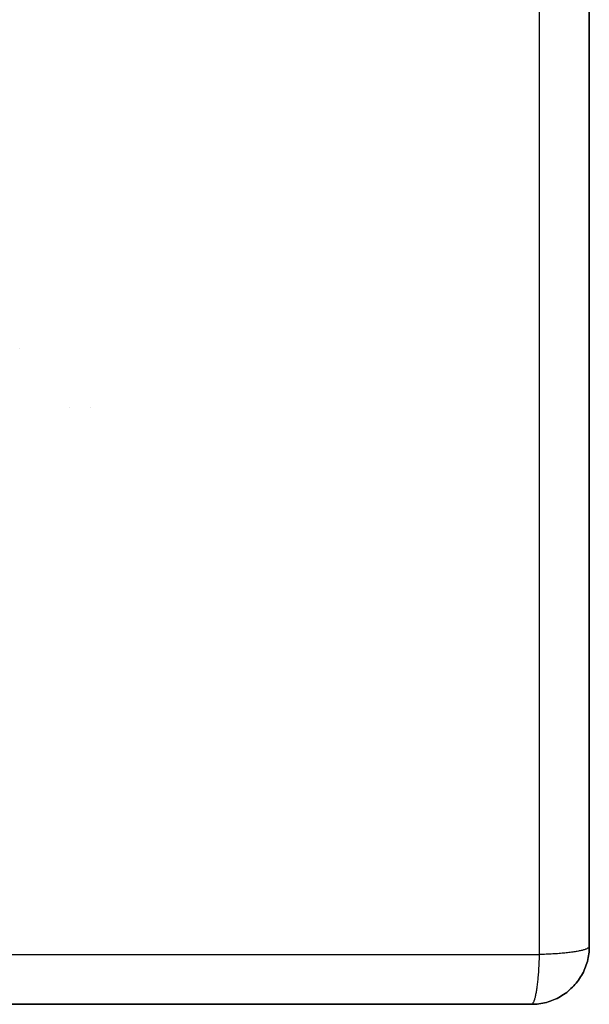
# Model space of a CAD drawing. Units: millimetres. Extents: x -86 to 86, y -86 to 86.
# Drawn here: x 66 to 86, y -86 to -52 of the extents above; entities that cross this region are included whole.
import ezdxf

# ---------------------------------------------------------------- set-up
doc = ezdxf.new("R2010")
doc.units = ezdxf.units.MM
doc.layers.get('0').update_dxf_attribs({"linetype": 'CONTINUOUS'})

msp = doc.modelspace()

# ---------------------------------------------------------------- linework, layer by layer
for p, q in [((85.5, 83.5), (85.5, -83.5)), ((85.5, -83.5), (85.5, 83.5)), ((65.833, -62.866, 32.055), (65.833, -62.866, 31.65)), ((65.833, -62.866, 31.65), (65.833, -62.866, 32.055)), ((67.538, -64.91, 31.643), (67.538, -64.91, 31.238)), ((67.538, -64.91, 31.238), (67.538, -64.91, 31.643)), ((68.262, -64.916, 31.154), (68.262, -64.916, 31.559)), ((68.262, -64.916, 31.559), (68.262, -64.916, 31.154)), ((85.5, -83.5, 25.225), (85.5, -83.5)), ((85.5, -83.5), (85.5, -83.5, 25.225)), ((83.5, -85.5), (-83.5, -85.5)), ((-83.5, -85.5), (83.5, -85.5)), ((83.5, -85.5), (83.5, -85.5, 25.225)), ((83.5, -85.5, 25.225), (83.5, -85.5))]:
    msp.add_line(p, q)
for points in [[(85.5, -48.816, 29.126), (85.5, -52.294, 28.828), (85.5, -55.77, 28.51), (85.5, -59.244, 28.17), (85.5, -62.717, 27.811), (85.5, -66.187, 27.431), (85.5, -69.654, 27.031), (85.5, -73.12, 26.61), (85.5, -76.583, 26.169), (85.5, -80.043, 25.707), (85.5, -83.5, 25.225)], [(85.5, -48.816, 29.126), (85.5, -52.294, 28.828), (85.5, -55.77, 28.51), (85.5, -59.244, 28.17), (85.5, -62.717, 27.811), (85.5, -66.187, 27.431), (85.5, -69.654, 27.031), (85.5, -73.12, 26.61), (85.5, -76.583, 26.169), (85.5, -80.043, 25.707), (85.5, -83.5, 25.225)], [(83.779, -83.779, 27.185), (83.779, -80.31, 27.669), (83.779, -76.839, 28.132), (83.779, -73.364, 28.575), (83.779, -69.887, 28.997), (83.779, -66.408, 29.399), (83.779, -62.926, 29.78), (83.779, -59.442, 30.141), (83.779, -55.957, 30.481), (83.779, -52.469, 30.801), (83.779, -48.979, 31.1)], [(83.779, -83.779, 27.185), (83.779, -80.31, 27.669), (83.779, -76.839, 28.132), (83.779, -73.364, 28.575), (83.779, -69.887, 28.997), (83.779, -66.408, 29.399), (83.779, -62.926, 29.78), (83.779, -59.442, 30.141), (83.779, -55.957, 30.481), (83.779, -52.469, 30.801), (83.779, -48.979, 31.1)], [(85.5, -83.5, 0), (85.499, -83.565, 0), (85.496, -83.631, 0), (85.49, -83.696, 0), (85.483, -83.761, 0), (85.473, -83.826, 0), (85.462, -83.89, 0), (85.448, -83.954, 0), (85.432, -84.018, 0), (85.414, -84.081, 0), (85.394, -84.143, 0), (85.372, -84.205, 0), (85.348, -84.265, 0), (85.322, -84.325, 0), (85.294, -84.385, 0), (85.264, -84.443, 0), (85.232, -84.5, 0), (85.198, -84.556, 0), (85.163, -84.611, 0), (85.126, -84.665, 0), (85.087, -84.718, 0), (85.046, -84.769, 0), (85.004, -84.819, 0), (84.96, -84.867, 0), (84.914, -84.914, 0), (84.867, -84.96, 0), (84.819, -85.004, 0), (84.769, -85.046, 0), (84.718, -85.087, 0), (84.665, -85.126, 0), (84.611, -85.163, 0), (84.556, -85.198, 0), (84.5, -85.232, 0), (84.443, -85.264, 0), (84.385, -85.294, 0), (84.325, -85.322, 0), (84.265, -85.348, 0), (84.205, -85.372, 0), (84.143, -85.394, 0), (84.081, -85.414, 0), (84.018, -85.432, 0), (83.954, -85.448, 0), (83.89, -85.462, 0), (83.826, -85.473, 0), (83.761, -85.483, 0), (83.696, -85.49, 0), (83.631, -85.496, 0), (83.565, -85.499, 0), (83.5, -85.5, 0)], [(85.5, -83.5, 0), (85.499, -83.565, 0), (85.496, -83.631, 0), (85.49, -83.696, 0), (85.483, -83.761, 0), (85.473, -83.826, 0), (85.462, -83.89, 0), (85.448, -83.954, 0), (85.432, -84.018, 0), (85.414, -84.081, 0), (85.394, -84.143, 0), (85.372, -84.205, 0), (85.348, -84.265, 0), (85.322, -84.325, 0), (85.294, -84.385, 0), (85.264, -84.443, 0), (85.232, -84.5, 0), (85.198, -84.556, 0), (85.163, -84.611, 0), (85.126, -84.665, 0), (85.087, -84.718, 0), (85.046, -84.769, 0), (85.004, -84.819, 0), (84.96, -84.867, 0), (84.914, -84.914, 0), (84.867, -84.96, 0), (84.819, -85.004, 0), (84.769, -85.046, 0), (84.718, -85.087, 0), (84.665, -85.126, 0), (84.611, -85.163, 0), (84.556, -85.198, 0), (84.5, -85.232, 0), (84.443, -85.264, 0), (84.385, -85.294, 0), (84.325, -85.322, 0), (84.265, -85.348, 0), (84.205, -85.372, 0), (84.143, -85.394, 0), (84.081, -85.414, 0), (84.018, -85.432, 0), (83.954, -85.448, 0), (83.89, -85.462, 0), (83.826, -85.473, 0), (83.761, -85.483, 0), (83.696, -85.49, 0), (83.631, -85.496, 0), (83.565, -85.499, 0), (83.5, -85.5, 0)], [(83.5, -85.5, 25.225), (83.565, -85.499, 25.225), (83.631, -85.496, 25.225), (83.696, -85.49, 25.225), (83.761, -85.483, 25.225), (83.826, -85.473, 25.225), (83.89, -85.462, 25.225), (83.954, -85.448, 25.225), (84.018, -85.432, 25.225), (84.081, -85.414, 25.225), (84.143, -85.394, 25.225), (84.205, -85.372, 25.225), (84.265, -85.348, 25.225), (84.325, -85.322, 25.225), (84.385, -85.294, 25.225), (84.443, -85.264, 25.225), (84.5, -85.232, 25.225), (84.556, -85.198, 25.225), (84.611, -85.163, 25.225), (84.665, -85.126, 25.225), (84.718, -85.087, 25.225), (84.769, -85.046, 25.225), (84.819, -85.004, 25.225), (84.867, -84.96, 25.225), (84.914, -84.914, 25.225), (84.96, -84.867, 25.225), (85.004, -84.819, 25.225), (85.046, -84.769, 25.225), (85.087, -84.718, 25.225), (85.126, -84.665, 25.225), (85.163, -84.611, 25.225), (85.198, -84.556, 25.225), (85.232, -84.5, 25.225), (85.264, -84.443, 25.225), (85.294, -84.385, 25.225), (85.322, -84.325, 25.225), (85.348, -84.265, 25.225), (85.372, -84.205, 25.225), (85.394, -84.143, 25.225), (85.414, -84.081, 25.225), (85.432, -84.018, 25.225), (85.448, -83.954, 25.225), (85.462, -83.89, 25.225), (85.473, -83.826, 25.225), (85.483, -83.761, 25.225), (85.49, -83.696, 25.225), (85.496, -83.631, 25.225), (85.499, -83.565, 25.225), (85.5, -83.5, 25.225)], [(83.5, -85.5, 25.225), (83.565, -85.499, 25.225), (83.631, -85.496, 25.225), (83.696, -85.49, 25.225), (83.761, -85.483, 25.225), (83.826, -85.473, 25.225), (83.89, -85.462, 25.225), (83.954, -85.448, 25.225), (84.018, -85.432, 25.225), (84.081, -85.414, 25.225), (84.143, -85.394, 25.225), (84.205, -85.372, 25.225), (84.265, -85.348, 25.225), (84.325, -85.322, 25.225), (84.385, -85.294, 25.225), (84.443, -85.264, 25.225), (84.5, -85.232, 25.225), (84.556, -85.198, 25.225), (84.611, -85.163, 25.225), (84.665, -85.126, 25.225), (84.718, -85.087, 25.225), (84.769, -85.046, 25.225), (84.819, -85.004, 25.225), (84.867, -84.96, 25.225), (84.914, -84.914, 25.225), (84.96, -84.867, 25.225), (85.004, -84.819, 25.225), (85.046, -84.769, 25.225), (85.087, -84.718, 25.225), (85.126, -84.665, 25.225), (85.163, -84.611, 25.225), (85.198, -84.556, 25.225), (85.232, -84.5, 25.225), (85.264, -84.443, 25.225), (85.294, -84.385, 25.225), (85.322, -84.325, 25.225), (85.348, -84.265, 25.225), (85.372, -84.205, 25.225), (85.394, -84.143, 25.225), (85.414, -84.081, 25.225), (85.432, -84.018, 25.225), (85.448, -83.954, 25.225), (85.462, -83.89, 25.225), (85.473, -83.826, 25.225), (85.483, -83.761, 25.225), (85.49, -83.696, 25.225), (85.496, -83.631, 25.225), (85.499, -83.565, 25.225), (85.5, -83.5, 25.225)], [(85.5, -83.5, 25.225), (85.499, -83.508, 25.284), (85.496, -83.517, 25.343), (85.492, -83.525, 25.402), (85.486, -83.534, 25.46), (85.478, -83.542, 25.519), (85.468, -83.55, 25.577), (85.457, -83.558, 25.635), (85.443, -83.567, 25.692), (85.428, -83.575, 25.75), (85.412, -83.583, 25.806), (85.393, -83.591, 25.862), (85.373, -83.599, 25.918), (85.352, -83.607, 25.973), (85.328, -83.614, 26.027), (85.303, -83.622, 26.081), (85.277, -83.629, 26.134), (85.249, -83.637, 26.186), (85.219, -83.644, 26.237), (85.188, -83.651, 26.287), (85.155, -83.658, 26.336), (85.121, -83.665, 26.385), (85.085, -83.672, 26.432), (85.048, -83.679, 26.478), (85.01, -83.685, 26.523), (84.97, -83.691, 26.567), (84.929, -83.697, 26.61), (84.887, -83.703, 26.652), (84.843, -83.709, 26.692), (84.798, -83.715, 26.731), (84.752, -83.72, 26.769), (84.705, -83.725, 26.805), (84.657, -83.73, 26.84), (84.608, -83.735, 26.873), (84.558, -83.739, 26.905), (84.507, -83.744, 26.936), (84.455, -83.748, 26.965), (84.402, -83.752, 26.992), (84.349, -83.755, 27.018), (84.294, -83.759, 27.042), (84.239, -83.762, 27.065), (84.183, -83.765, 27.086), (84.127, -83.768, 27.105), (84.07, -83.77, 27.123), (84.013, -83.773, 27.139), (83.955, -83.775, 27.153), (83.897, -83.776, 27.165), (83.838, -83.778, 27.176), (83.779, -83.779, 27.185)], [(85.5, -83.5, 25.225), (85.499, -83.508, 25.284), (85.496, -83.517, 25.343), (85.492, -83.525, 25.402), (85.486, -83.534, 25.46), (85.478, -83.542, 25.519), (85.468, -83.55, 25.577), (85.457, -83.558, 25.635), (85.443, -83.567, 25.692), (85.428, -83.575, 25.75), (85.412, -83.583, 25.806), (85.393, -83.591, 25.862), (85.373, -83.599, 25.918), (85.352, -83.607, 25.973), (85.328, -83.614, 26.027), (85.303, -83.622, 26.081), (85.277, -83.629, 26.134), (85.249, -83.637, 26.186), (85.219, -83.644, 26.237), (85.188, -83.651, 26.287), (85.155, -83.658, 26.336), (85.121, -83.665, 26.385), (85.085, -83.672, 26.432), (85.048, -83.679, 26.478), (85.01, -83.685, 26.523), (84.97, -83.691, 26.567), (84.929, -83.697, 26.61), (84.887, -83.703, 26.652), (84.843, -83.709, 26.692), (84.798, -83.715, 26.731), (84.752, -83.72, 26.769), (84.705, -83.725, 26.805), (84.657, -83.73, 26.84), (84.608, -83.735, 26.873), (84.558, -83.739, 26.905), (84.507, -83.744, 26.936), (84.455, -83.748, 26.965), (84.402, -83.752, 26.992), (84.349, -83.755, 27.018), (84.294, -83.759, 27.042), (84.239, -83.762, 27.065), (84.183, -83.765, 27.086), (84.127, -83.768, 27.105), (84.07, -83.77, 27.123), (84.013, -83.773, 27.139), (83.955, -83.775, 27.153), (83.897, -83.776, 27.165), (83.838, -83.778, 27.176), (83.779, -83.779, 27.185)], [(45.488, -83.779, 31.378), (47.234, -83.779, 31.242), (48.979, -83.779, 31.1), (50.724, -83.779, 30.953), (52.469, -83.779, 30.801), (54.213, -83.779, 30.643), (55.957, -83.779, 30.481), (57.7, -83.779, 30.314), (59.442, -83.779, 30.141), (61.185, -83.779, 29.963), (62.926, -83.779, 29.78), (64.667, -83.779, 29.592), (66.408, -83.779, 29.399), (68.148, -83.779, 29.201), (69.887, -83.779, 28.997), (71.626, -83.779, 28.789), (73.364, -83.779, 28.575), (75.102, -83.779, 28.356), (76.839, -83.779, 28.132), (78.575, -83.779, 27.903), (80.31, -83.779, 27.669), (82.045, -83.779, 27.43), (83.779, -83.779, 27.185)], [(45.488, -83.779, 31.378), (47.234, -83.779, 31.242), (48.979, -83.779, 31.1), (50.724, -83.779, 30.953), (52.469, -83.779, 30.801), (54.213, -83.779, 30.643), (55.957, -83.779, 30.481), (57.7, -83.779, 30.314), (59.442, -83.779, 30.141), (61.185, -83.779, 29.963), (62.926, -83.779, 29.78), (64.667, -83.779, 29.592), (66.408, -83.779, 29.399), (68.148, -83.779, 29.201), (69.887, -83.779, 28.997), (71.626, -83.779, 28.789), (73.364, -83.779, 28.575), (75.102, -83.779, 28.356), (76.839, -83.779, 28.132), (78.575, -83.779, 27.903), (80.31, -83.779, 27.669), (82.045, -83.779, 27.43), (83.779, -83.779, 27.185)], [(83.5, -85.5, 25.225), (83.508, -85.499, 25.284), (83.517, -85.496, 25.343), (83.525, -85.492, 25.402), (83.534, -85.486, 25.46), (83.542, -85.478, 25.519), (83.55, -85.468, 25.577), (83.558, -85.457, 25.635), (83.567, -85.443, 25.692), (83.575, -85.428, 25.75), (83.583, -85.412, 25.806), (83.591, -85.393, 25.862), (83.599, -85.373, 25.918), (83.607, -85.352, 25.973), (83.614, -85.328, 26.027), (83.622, -85.303, 26.081), (83.629, -85.277, 26.134), (83.637, -85.249, 26.186), (83.644, -85.219, 26.237), (83.651, -85.188, 26.287), (83.658, -85.155, 26.336), (83.665, -85.121, 26.385), (83.672, -85.085, 26.432), (83.679, -85.048, 26.478), (83.685, -85.01, 26.523), (83.691, -84.97, 26.567), (83.697, -84.929, 26.61), (83.703, -84.887, 26.652), (83.709, -84.843, 26.692), (83.715, -84.798, 26.731), (83.72, -84.752, 26.769), (83.725, -84.705, 26.805), (83.73, -84.657, 26.84), (83.735, -84.608, 26.873), (83.739, -84.558, 26.905), (83.744, -84.507, 26.936), (83.748, -84.455, 26.965), (83.752, -84.402, 26.992), (83.755, -84.349, 27.018), (83.759, -84.294, 27.042), (83.762, -84.239, 27.065), (83.765, -84.183, 27.086), (83.768, -84.127, 27.105), (83.77, -84.07, 27.123), (83.773, -84.013, 27.139), (83.775, -83.955, 27.153), (83.776, -83.897, 27.165), (83.778, -83.838, 27.176), (83.779, -83.779, 27.185)], [(83.5, -85.5, 25.225), (83.508, -85.499, 25.284), (83.517, -85.496, 25.343), (83.525, -85.492, 25.402), (83.534, -85.486, 25.46), (83.542, -85.478, 25.519), (83.55, -85.468, 25.577), (83.558, -85.457, 25.635), (83.567, -85.443, 25.692), (83.575, -85.428, 25.75), (83.583, -85.412, 25.806), (83.591, -85.393, 25.862), (83.599, -85.373, 25.918), (83.607, -85.352, 25.973), (83.614, -85.328, 26.027), (83.622, -85.303, 26.081), (83.629, -85.277, 26.134), (83.637, -85.249, 26.186), (83.644, -85.219, 26.237), (83.651, -85.188, 26.287), (83.658, -85.155, 26.336), (83.665, -85.121, 26.385), (83.672, -85.085, 26.432), (83.679, -85.048, 26.478), (83.685, -85.01, 26.523), (83.691, -84.97, 26.567), (83.697, -84.929, 26.61), (83.703, -84.887, 26.652), (83.709, -84.843, 26.692), (83.715, -84.798, 26.731), (83.72, -84.752, 26.769), (83.725, -84.705, 26.805), (83.73, -84.657, 26.84), (83.735, -84.608, 26.873), (83.739, -84.558, 26.905), (83.744, -84.507, 26.936), (83.748, -84.455, 26.965), (83.752, -84.402, 26.992), (83.755, -84.349, 27.018), (83.759, -84.294, 27.042), (83.762, -84.239, 27.065), (83.765, -84.183, 27.086), (83.768, -84.127, 27.105), (83.77, -84.07, 27.123), (83.773, -84.013, 27.139), (83.775, -83.955, 27.153), (83.776, -83.897, 27.165), (83.778, -83.838, 27.176), (83.779, -83.779, 27.185)], [(83.5, -85.5, 25.225), (80.043, -85.5, 25.707), (76.583, -85.5, 26.169), (73.12, -85.5, 26.61), (69.654, -85.5, 27.031), (66.187, -85.5, 27.431), (62.717, -85.5, 27.811), (59.244, -85.5, 28.17), (55.77, -85.5, 28.51), (52.294, -85.5, 28.828), (48.816, -85.5, 29.126), (45.336, -85.5, 29.404), (41.855, -85.5, 29.661), (38.372, -85.5, 29.897), (34.888, -85.5, 30.113), (31.402, -85.5, 30.308), (27.916, -85.5, 30.483), (24.429, -85.5, 30.638), (20.94, -85.5, 30.771), (17.451, -85.5, 30.884), (13.962, -85.5, 30.977), (10.472, -85.5, 31.049), (6.981, -85.5, 31.101), (3.491, -85.5, 31.131)], [(83.5, -85.5, 25.225), (80.043, -85.5, 25.707), (76.583, -85.5, 26.169), (73.12, -85.5, 26.61), (69.654, -85.5, 27.031), (66.187, -85.5, 27.431), (62.717, -85.5, 27.811), (59.244, -85.5, 28.17), (55.77, -85.5, 28.51), (52.294, -85.5, 28.828), (48.816, -85.5, 29.126), (45.336, -85.5, 29.404), (41.855, -85.5, 29.661), (38.372, -85.5, 29.897), (34.888, -85.5, 30.113), (31.402, -85.5, 30.308), (27.916, -85.5, 30.483), (24.429, -85.5, 30.638), (20.94, -85.5, 30.771), (17.451, -85.5, 30.884), (13.962, -85.5, 30.977), (10.472, -85.5, 31.049), (6.981, -85.5, 31.101), (3.491, -85.5, 31.131)]]:
    msp.add_polyline3d(points)

doc.saveas('drawing.dxf')
